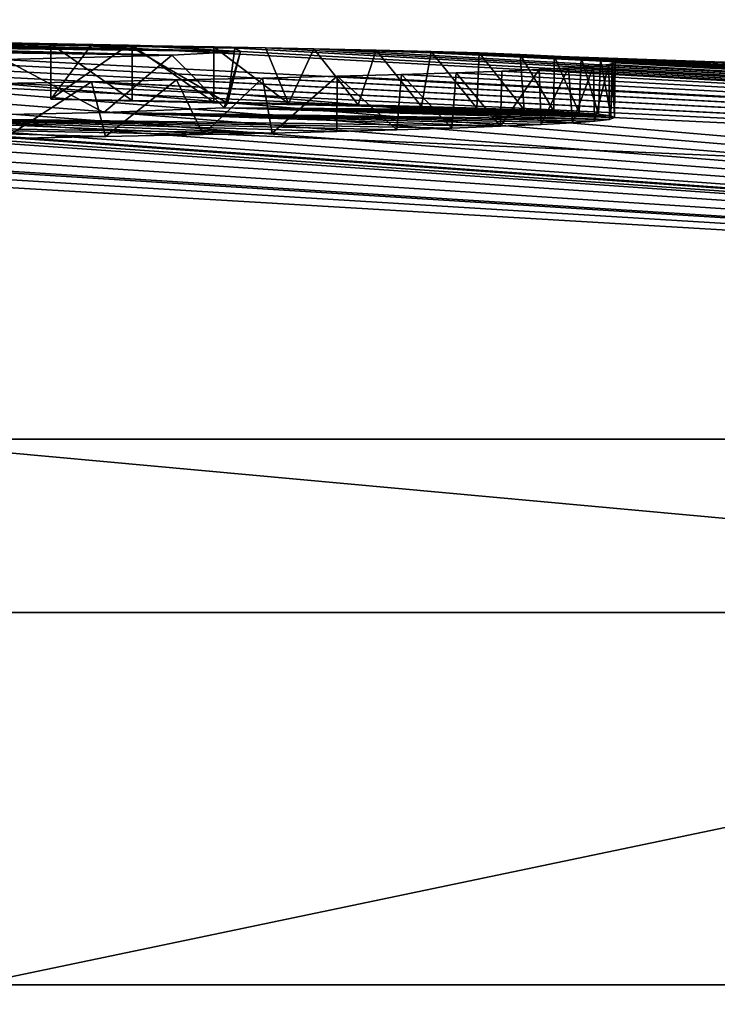
# Model space of a CAD drawing. Units: millimetres. Extents: x -25 to 90, y -4 to 134.
# Drawn here: x 5 to 6, y 132 to 134 of the extents above; entities that cross this region are included whole.
import ezdxf

# ---------------------------------------------------------------- set-up
doc = ezdxf.new("R2010")
doc.units = ezdxf.units.MM
doc.header["$LTSCALE"] = 65.185185
for name, color, linetype in [('182', 7, 'CONTINUOUS'), ('46', 7, 'CONTINUOUS'), ('47', 7, 'CONTINUOUS'), ('48', 7, 'CONTINUOUS'), ('49', 7, 'CONTINUOUS'), ('50', 7, 'CONTINUOUS'), ('51', 7, 'CONTINUOUS'), ('69', 7, 'CONTINUOUS'), ('70', 7, 'CONTINUOUS'), ('71', 7, 'CONTINUOUS')]:
    doc.layers.add(name, color=color, linetype=linetype)

msp = doc.modelspace()

# ---------------------------------------------------------------- linework, layer by layer
at = {"layer": '182', "color": 7, "linetype": 'CONTINUOUS', "true_color": 0xa3a3a3}
for points in [[(4.8176, 133.856, -0.355), (5.1379, 133.8488, 0.8371), (4.9649, 133.8533, -0.355), (4.8176, 133.856, -0.355)], [(5.1379, 133.8488, 0.8371), (5.1128, 133.8504, -0.355), (4.9649, 133.8533, -0.355), (5.1379, 133.8488, 0.8371)], [(5.1128, 133.8504, -0.355), (5.1379, 133.8488, 0.8371), (5.2481, 133.848, -0.0862), (5.1128, 133.8504, -0.355)], [(5.1379, 133.8488, 0.8371), (5.1318, 133.84, 2.3147), (5.6755, 133.8364, 1.1886), (5.1379, 133.8488, 0.8371)], [(5.1379, 133.8488, 0.8371), (5.6755, 133.8364, 1.1886), (5.5893, 133.8396, 0.8393), (5.1379, 133.8488, 0.8371)], [(5.1379, 133.8488, 0.8371), (5.5893, 133.8396, 0.8393), (5.4891, 133.8426, 0.5105), (5.1379, 133.8488, 0.8371)], [(5.1379, 133.8488, 0.8371), (5.4891, 133.8426, 0.5105), (5.3743, 133.8454, 0.2021), (5.1379, 133.8488, 0.8371)], [(5.1379, 133.8488, 0.8371), (5.3743, 133.8454, 0.2021), (5.2481, 133.848, -0.0862), (5.1379, 133.8488, 0.8371)], [(4.9138, 133.8316, 3.4452), (4.4806, 133.8226, 4.5363), (5.6326, 133.8067, 4.1643), (4.9138, 133.8316, 3.4452)], [(5.1318, 133.84, 2.3147), (4.9138, 133.8316, 3.4452), (5.8297, 133.8192, 2.9321), (5.1318, 133.84, 2.3147)], [(4.9138, 133.8316, 3.4452), (5.6326, 133.8067, 4.1643), (5.7061, 133.8098, 3.8567), (4.9138, 133.8316, 3.4452)], [(4.9138, 133.8316, 3.4452), (5.7061, 133.8098, 3.8567), (5.7627, 133.8129, 3.5548), (4.9138, 133.8316, 3.4452)], [(4.9138, 133.8316, 3.4452), (5.7627, 133.8129, 3.5548), (5.8025, 133.8159, 3.2618), (4.9138, 133.8316, 3.4452)], [(4.9138, 133.8316, 3.4452), (5.8025, 133.8159, 3.2618), (5.8297, 133.8192, 2.9321), (4.9138, 133.8316, 3.4452)], [(5.1318, 133.84, 2.3147), (5.8297, 133.8192, 2.9321), (5.8388, 133.8224, 2.6111), (5.1318, 133.84, 2.3147)], [(5.1318, 133.84, 2.3147), (5.8388, 133.8224, 2.6111), (5.8321, 133.8255, 2.3022), (5.1318, 133.84, 2.3147)], [(5.1318, 133.84, 2.3147), (5.8321, 133.8255, 2.3022), (5.8102, 133.8284, 2.0064), (5.1318, 133.84, 2.3147)], [(5.1318, 133.84, 2.3147), (5.8102, 133.8284, 2.0064), (5.7748, 133.8312, 1.7229), (5.1318, 133.84, 2.3147)], [(5.1318, 133.84, 2.3147), (5.7748, 133.8312, 1.7229), (5.729, 133.8339, 1.4506), (5.1318, 133.84, 2.3147)], [(5.1318, 133.84, 2.3147), (5.729, 133.8339, 1.4506), (5.6755, 133.8364, 1.1886), (5.1318, 133.84, 2.3147)], [(4.4806, 133.8226, 4.5363), (3.9011, 133.8147, 5.4321), (5.2185, 133.7945, 5.3023), (4.4806, 133.8226, 4.5363)], [(3.9011, 133.8147, 5.4321), (4.7332, 133.7844, 6.1758), (4.9169, 133.7879, 5.8779), (3.9011, 133.8147, 5.4321)], [(3.9011, 133.8147, 5.4321), (4.9169, 133.7879, 5.8779), (5.0934, 133.7916, 5.557), (3.9011, 133.8147, 5.4321)], [(3.9011, 133.8147, 5.4321), (5.0934, 133.7916, 5.557), (5.2185, 133.7945, 5.3023), (3.9011, 133.8147, 5.4321)], [(4.4806, 133.8226, 4.5363), (5.2185, 133.7945, 5.3023), (5.3359, 133.7974, 5.0364), (4.4806, 133.8226, 4.5363)], [(4.4806, 133.8226, 4.5363), (5.3359, 133.7974, 5.0364), (5.4443, 133.8004, 4.7598), (4.4806, 133.8226, 4.5363)], [(4.4806, 133.8226, 4.5363), (5.4443, 133.8004, 4.7598), (5.544, 133.8035, 4.4683), (4.4806, 133.8226, 4.5363)], [(4.4806, 133.8226, 4.5363), (5.544, 133.8035, 4.4683), (5.6326, 133.8067, 4.1643), (4.4806, 133.8226, 4.5363)]]:
    msp.add_3dface(points, dxfattribs=at)
at = {"layer": '46', "color": 7, "linetype": 'CONTINUOUS'}
for points in [[(7.1031, 108, 19.7801), (4.6758, 132.2517, 20.2672), (0.3406, 108.5758, 20.9932), (7.1031, 108, 19.7801)], [(13.0113, 132.2517, 16.253), (4.6758, 132.2517, 20.2672), (7.1031, 108, 19.7801), (13.0113, 132.2517, 16.253)]]:
    msp.add_3dface(points, dxfattribs=at)
at = {"layer": '47', "color": 7, "linetype": 'CONTINUOUS'}
for points in [[(4.2491, 133.9659, 0.2933), (4.3533, 133.9637, 0.6156), (4.9576, 133.9537), (4.2491, 133.9659, 0.2933)], [(4.5399, 133.9612), (4.2491, 133.9659, 0.2933), (4.9576, 133.9537), (4.5399, 133.9612)], [(4.3971, 133.9479, 2.8588), (4.3128, 133.9453, 3.2084), (5.0369, 133.9357, 2.93), (4.3971, 133.9479, 2.8588)], [(4.3533, 133.9637, 0.6156), (4.4282, 133.9613, 0.9663), (5.1511, 133.9481, 0.9688), (4.3533, 133.9637, 0.6156)], [(4.9576, 133.9537), (4.3533, 133.9637, 0.6156), (5.1511, 133.9481, 0.9688), (4.9576, 133.9537)], [(4.4534, 133.9506, 2.5095), (4.3971, 133.9479, 2.8588), (5.0369, 133.9357, 2.93), (4.4534, 133.9506, 2.5095)], [(4.4282, 133.9613, 0.9663), (4.4754, 133.9589, 1.3432), (5.1511, 133.9481, 0.9688), (4.4282, 133.9613, 0.9663)], [(4.4854, 133.9531, 2.1714), (4.4534, 133.9506, 2.5095), (5.1613, 133.9424, 1.9595), (4.4854, 133.9531, 2.1714)], [(5.1613, 133.9424, 1.9595), (4.4534, 133.9506, 2.5095), (5.0369, 133.9357, 2.93), (5.1613, 133.9424, 1.9595)], [(4.4754, 133.9589, 1.3432), (4.4967, 133.9561, 1.745), (5.1613, 133.9424, 1.9595), (4.4754, 133.9589, 1.3432)], [(5.1511, 133.9481, 0.9688), (4.4754, 133.9589, 1.3432), (5.1613, 133.9424, 1.9595), (5.1511, 133.9481, 0.9688)], [(4.4967, 133.9561, 1.745), (4.4854, 133.9531, 2.1714), (5.1613, 133.9424, 1.9595), (4.4967, 133.9561, 1.745)], [(5.0369, 133.9357, 2.93), (4.3128, 133.9453, 3.2084), (4.7334, 133.9274, 3.9783), (5.0369, 133.9357, 2.93)], [(5.2938, 133.9471), (5.4069, 133.9447, 0.2821), (12.6093, 133.6965), (5.2938, 133.9471)], [(5.4069, 133.9447, 0.2821), (5.5068, 133.9421, 0.5693), (19.9148, 133.24), (5.4069, 133.9447, 0.2821)], [(12.6093, 133.6965), (5.4069, 133.9447, 0.2821), (19.9148, 133.24), (12.6093, 133.6965)], [(5.5068, 133.9421, 0.5693), (5.5937, 133.9395, 0.8606), (19.9148, 133.24), (5.5068, 133.9421, 0.5693)], [(5.5937, 133.9395, 0.8606), (5.6678, 133.9367, 1.1552), (19.9148, 133.24), (5.5937, 133.9395, 0.8606)], [(5.6678, 133.9367, 1.1552), (5.7294, 133.9339, 1.4529), (19.9148, 133.24), (5.6678, 133.9367, 1.1552)], [(5.7294, 133.9339, 1.4529), (5.7787, 133.931, 1.753), (19.9148, 133.24), (5.7294, 133.9339, 1.4529)], [(5.7787, 133.931, 1.753), (5.8136, 133.928, 2.0549), (19.9148, 133.24), (5.7787, 133.931, 1.753)], [(5.7556, 133.9125, 3.5972), (5.7022, 133.9097, 3.8735), (17.9476, 133.24, 8.619), (5.7556, 133.9125, 3.5972)], [(5.801, 133.9157, 3.2806), (5.7556, 133.9125, 3.5972), (17.9476, 133.24, 8.619), (5.801, 133.9157, 3.2806)], [(5.8287, 133.9188, 2.9691), (5.801, 133.9157, 3.2806), (17.9476, 133.24, 8.619), (5.8287, 133.9188, 2.9691)], [(5.8136, 133.928, 2.0549), (5.8347, 133.925, 2.3573), (19.9148, 133.24), (5.8136, 133.928, 2.0549)], [(5.8399, 133.9219, 2.6625), (5.8287, 133.9188, 2.9691), (17.9476, 133.24, 8.619), (5.8399, 133.9219, 2.6625)], [(5.8347, 133.925, 2.3573), (5.8399, 133.9219, 2.6625), (19.9148, 133.24), (5.8347, 133.925, 2.3573)], [(19.9148, 133.24), (5.8399, 133.9219, 2.6625), (17.9476, 133.24, 8.619), (19.9148, 133.24)], [(5.2011, 133.8941, 5.339), (5.0455, 133.8906, 5.6478), (17.9476, 133.24, 8.619), (5.2011, 133.8941, 5.339)], [(5.3364, 133.8975, 5.035), (5.2011, 133.8941, 5.339), (17.9476, 133.24, 8.619), (5.3364, 133.8975, 5.035)], [(5.4531, 133.9007, 4.7357), (5.3364, 133.8975, 5.035), (17.9476, 133.24, 8.619), (5.4531, 133.9007, 4.7357)], [(5.5521, 133.9038, 4.4425), (5.4531, 133.9007, 4.7357), (17.9476, 133.24, 8.619), (5.5521, 133.9038, 4.4425)], [(5.6346, 133.9068, 4.1556), (5.5521, 133.9038, 4.4425), (17.9476, 133.24, 8.619), (5.6346, 133.9068, 4.1556)], [(5.7022, 133.9097, 3.8735), (5.6346, 133.9068, 4.1556), (17.9476, 133.24, 8.619), (5.7022, 133.9097, 3.8735)], [(4.3496, 133.8778, 6.7106), (4.148, 133.8747, 6.9543), (12.4355, 133.24, 15.5309), (4.3496, 133.8778, 6.7106)], [(4.5429, 133.8811, 6.454), (4.3496, 133.8778, 6.7106), (12.4355, 133.24, 15.5309), (4.5429, 133.8811, 6.454)], [(4.7233, 133.8843, 6.1913), (4.5429, 133.8811, 6.454), (12.4355, 133.24, 15.5309), (4.7233, 133.8843, 6.1913)], [(4.8913, 133.8875, 5.9216), (4.7233, 133.8843, 6.1913), (12.4355, 133.24, 15.5309), (4.8913, 133.8875, 5.9216)], [(5.0455, 133.8906, 5.6478), (4.8913, 133.8875, 5.9216), (17.9476, 133.24, 8.619), (5.0455, 133.8906, 5.6478)], [(17.9476, 133.24, 8.619), (4.8913, 133.8875, 5.9216), (12.4355, 133.24, 15.5309), (17.9476, 133.24, 8.619)], [(2.9399, 133.8595, 8.0436), (2.6541, 133.8568, 8.2257), (12.4355, 133.24, 15.5309), (2.9399, 133.8595, 8.0436)], [(3.2281, 133.8625, 7.8331), (2.9399, 133.8595, 8.0436), (12.4355, 133.24, 15.5309), (3.2281, 133.8625, 7.8331)], [(3.5161, 133.8659, 7.5947), (3.2281, 133.8625, 7.8331), (12.4355, 133.24, 15.5309), (3.5161, 133.8659, 7.5947)], [(3.7305, 133.8687, 7.3966), (3.5161, 133.8659, 7.5947), (12.4355, 133.24, 15.5309), (3.7305, 133.8687, 7.3966)], [(3.9417, 133.8716, 7.1824), (3.7305, 133.8687, 7.3966), (12.4355, 133.24, 15.5309), (3.9417, 133.8716, 7.1824)], [(4.148, 133.8747, 6.9543), (3.9417, 133.8716, 7.1824), (12.4355, 133.24, 15.5309), (4.148, 133.8747, 6.9543)], [(2.3731, 133.8545, 8.3818), (2.0981, 133.8524, 8.5157), (12.4355, 133.24, 15.5309), (2.3731, 133.8545, 8.3818)], [(12.4355, 133.24, 15.5309), (2.0981, 133.8524, 8.5157), (4.4703, 133.24, 19.3667), (12.4355, 133.24, 15.5309)], [(2.6541, 133.8568, 8.2257), (2.3731, 133.8545, 8.3818), (12.4355, 133.24, 15.5309), (2.6541, 133.8568, 8.2257)]]:
    msp.add_3dface(points, dxfattribs=at)
at = {"layer": '48', "color": 7, "linetype": 'CONTINUOUS'}
for points in [[(7.1031, 108, -19.7801), (0.3407, 108.5758, -20.9932), (4.6758, 132.2517, -20.2672), (7.1031, 108, -19.7801)], [(13.0113, 132.2517, -16.253), (7.1031, 108, -19.7801), (4.6758, 132.2517, -20.2672), (13.0113, 132.2517, -16.253)]]:
    msp.add_3dface(points, dxfattribs=at)
at = {"layer": '49', "color": 7, "linetype": 'CONTINUOUS'}
for points in [[(0.3175, 133.9998, -0.2143), (2.4087, 133.9876, -0.9441), (17.9476, 133.24, -8.6189), (0.3175, 133.9998, -0.2143)], [(12.4355, 133.24, -15.5309), (0.3175, 133.9998, -0.2143), (17.9476, 133.24, -8.6189), (12.4355, 133.24, -15.5309)], [(0.3175, 133.9998, -0.2143), (12.4355, 133.24, -15.5309), (1.918, 133.9885, -1.579), (0.3175, 133.9998, -0.2143)], [(1.9296, 133.9857, -1.9758), (12.4355, 133.24, -15.5309), (1.7221, 133.9853, -2.203), (1.9296, 133.9857, -1.9758)], [(12.4355, 133.24, -15.5309), (4.4704, 133.24, -19.3667), (1.7221, 133.9853, -2.203), (12.4355, 133.24, -15.5309)], [(1.918, 133.9885, -1.579), (12.4355, 133.24, -15.5309), (1.9466, 133.9869, -1.7895), (1.918, 133.9885, -1.579)], [(1.9466, 133.9869, -1.7895), (12.4355, 133.24, -15.5309), (1.9296, 133.9857, -1.9758), (1.9466, 133.9869, -1.7895)], [(2.4087, 133.9876, -0.9441), (2.6851, 133.9848, -0.9905), (17.9476, 133.24, -8.6189), (2.4087, 133.9876, -0.9441)], [(2.6851, 133.9848, -0.9905), (2.9973, 133.9815, -0.9637), (17.9476, 133.24, -8.6189), (2.6851, 133.9848, -0.9905)], [(2.9973, 133.9815, -0.9637), (3.3147, 133.9781, -0.8408), (17.9476, 133.24, -8.6189), (2.9973, 133.9815, -0.9637)], [(3.3147, 133.9781, -0.8408), (3.6179, 133.9747, -0.6349), (17.9476, 133.24, -8.6189), (3.3147, 133.9781, -0.8408)], [(3.6179, 133.9747, -0.6349), (3.8916, 133.9714, -0.3524), (17.9476, 133.24, -8.6189), (3.6179, 133.9747, -0.6349)], [(3.8916, 133.9714, -0.3524), (4.1223, 133.9681), (4.8176, 133.956, -0.355), (3.8916, 133.9714, -0.3524)], [(17.9476, 133.24, -8.6189), (3.8916, 133.9714, -0.3524), (4.8176, 133.956, -0.355), (17.9476, 133.24, -8.6189)], [(4.1223, 133.9681), (4.5399, 133.9612), (4.8916, 133.9549, -0.1825), (4.1223, 133.9681)], [(4.8176, 133.956, -0.355), (4.1223, 133.9681), (4.8916, 133.9549, -0.1825), (4.8176, 133.956, -0.355)], [(4.5399, 133.9612), (4.9576, 133.9537), (4.8916, 133.9549, -0.1825), (4.5399, 133.9612)], [(4.9649, 133.9533, -0.355), (17.9476, 133.24, -8.6189), (4.8176, 133.956, -0.355), (4.9649, 133.9533, -0.355)], [(5.1128, 133.9505, -0.355), (17.9476, 133.24, -8.6189), (4.9649, 133.9533, -0.355), (5.1128, 133.9505, -0.355)], [(5.2068, 133.9488, -0.1831), (17.9476, 133.24, -8.6189), (5.1128, 133.9505, -0.355), (5.2068, 133.9488, -0.1831)], [(5.2938, 133.9471), (17.9476, 133.24, -8.6189), (5.2068, 133.9488, -0.1831), (5.2938, 133.9471)], [(5.2938, 133.9471), (12.6093, 133.6965), (17.9476, 133.24, -8.6189), (5.2938, 133.9471)]]:
    msp.add_3dface(points, dxfattribs=at)
at = {"layer": '50', "color": 7, "linetype": 'CONTINUOUS'}
for points in [[(7.9023, 132.9257, 18.9571), (4.4703, 133.24, 19.3667), (0.05, 132.9257, 20.519), (7.9023, 132.9257, 18.9571)], [(12.4355, 133.24, 15.5309), (4.4703, 133.24, 19.3667), (7.9023, 132.9257, 18.9571), (12.4355, 133.24, 15.5309)], [(4.6758, 132.2517, 20.2672), (7.9023, 132.9257, 18.9571), (0.05, 132.9257, 20.519), (4.6758, 132.2517, 20.2672)], [(4.6758, 132.2517, 20.2672), (13.0113, 132.2517, 16.253), (7.9023, 132.9257, 18.9571), (4.6758, 132.2517, 20.2672)]]:
    msp.add_3dface(points, dxfattribs=at)
at = {"layer": '51', "color": 7, "linetype": 'CONTINUOUS'}
for points in [[(0.05, 132.9257, -20.519), (4.4704, 133.24, -19.3667), (7.9023, 132.9257, -18.9571), (0.05, 132.9257, -20.519)], [(4.4704, 133.24, -19.3667), (12.4355, 133.24, -15.5309), (7.9023, 132.9257, -18.9571), (4.4704, 133.24, -19.3667)], [(4.6758, 132.2517, -20.2672), (0.05, 132.9257, -20.519), (7.9023, 132.9257, -18.9571), (4.6758, 132.2517, -20.2672)], [(13.0113, 132.2517, -16.253), (4.6758, 132.2517, -20.2672), (7.9023, 132.9257, -18.9571), (13.0113, 132.2517, -16.253)]]:
    msp.add_3dface(points, dxfattribs=at)
at = {"layer": '69', "color": 7, "linetype": 'CONTINUOUS'}
for points in [[(4.8176, 133.956, -0.355), (4.8916, 133.9549, -0.1825), (4.8176, 133.856, -0.355), (4.8176, 133.956, -0.355)], [(4.8916, 133.9549, -0.1825), (4.9576, 133.9537), (4.8176, 133.856, -0.355), (4.8916, 133.9549, -0.1825)], [(4.8176, 133.856, -0.355), (4.9576, 133.9537), (5.1379, 133.8488, 0.8371), (4.8176, 133.856, -0.355)], [(4.9576, 133.9537), (5.1511, 133.9481, 0.9688), (5.1379, 133.8488, 0.8371), (4.9576, 133.9537)], [(5.1511, 133.9481, 0.9688), (5.1613, 133.9424, 1.9595), (5.1379, 133.8488, 0.8371), (5.1511, 133.9481, 0.9688)], [(5.0369, 133.9357, 2.93), (4.7334, 133.9274, 3.9783), (4.9138, 133.8316, 3.4452), (5.0369, 133.9357, 2.93)], [(5.1318, 133.84, 2.3147), (5.0369, 133.9357, 2.93), (4.9138, 133.8316, 3.4452), (5.1318, 133.84, 2.3147)], [(5.1613, 133.9424, 1.9595), (5.0369, 133.9357, 2.93), (5.1318, 133.84, 2.3147), (5.1613, 133.9424, 1.9595)], [(5.1379, 133.8488, 0.8371), (5.1613, 133.9424, 1.9595), (5.1318, 133.84, 2.3147), (5.1379, 133.8488, 0.8371)], [(4.9138, 133.8316, 3.4452), (4.7334, 133.9274, 3.9783), (4.4806, 133.8226, 4.5363), (4.9138, 133.8316, 3.4452)]]:
    msp.add_3dface(points, dxfattribs=at)
at = {"layer": '70', "color": 7, "linetype": 'CONTINUOUS'}
for points in [[(4.9649, 133.9533, -0.355), (4.8176, 133.956, -0.355), (4.9649, 133.8533, -0.355), (4.9649, 133.9533, -0.355)], [(4.8176, 133.956, -0.355), (4.8176, 133.856, -0.355), (4.9649, 133.8533, -0.355), (4.8176, 133.956, -0.355)], [(5.1128, 133.9505, -0.355), (4.9649, 133.9533, -0.355), (5.1128, 133.8504, -0.355), (5.1128, 133.9505, -0.355)], [(5.1128, 133.8504, -0.355), (4.9649, 133.9533, -0.355), (4.9649, 133.8533, -0.355), (5.1128, 133.8504, -0.355)]]:
    msp.add_3dface(points, dxfattribs=at)
at = {"layer": '71', "color": 7, "linetype": 'CONTINUOUS'}
for points in [[(5.2068, 133.9488, -0.1831), (5.1128, 133.9505, -0.355), (5.2481, 133.848, -0.0862), (5.2068, 133.9488, -0.1831)], [(5.1128, 133.9505, -0.355), (5.1128, 133.8504, -0.355), (5.2481, 133.848, -0.0862), (5.1128, 133.9505, -0.355)], [(5.2938, 133.9471), (5.2068, 133.9488, -0.1831), (5.2481, 133.848, -0.0862), (5.2938, 133.9471)], [(5.3743, 133.8454, 0.2021), (5.2938, 133.9471), (5.2481, 133.848, -0.0862), (5.3743, 133.8454, 0.2021)], [(5.4069, 133.9447, 0.2821), (5.2938, 133.9471), (5.3743, 133.8454, 0.2021), (5.4069, 133.9447, 0.2821)], [(5.4891, 133.8426, 0.5105), (5.4069, 133.9447, 0.2821), (5.3743, 133.8454, 0.2021), (5.4891, 133.8426, 0.5105)], [(5.5068, 133.9421, 0.5693), (5.4069, 133.9447, 0.2821), (5.4891, 133.8426, 0.5105), (5.5068, 133.9421, 0.5693)], [(5.5893, 133.8396, 0.8393), (5.5068, 133.9421, 0.5693), (5.4891, 133.8426, 0.5105), (5.5893, 133.8396, 0.8393)], [(5.5937, 133.9395, 0.8606), (5.5068, 133.9421, 0.5693), (5.5893, 133.8396, 0.8393), (5.5937, 133.9395, 0.8606)], [(5.6755, 133.8364, 1.1886), (5.5937, 133.9395, 0.8606), (5.5893, 133.8396, 0.8393), (5.6755, 133.8364, 1.1886)], [(5.6678, 133.9367, 1.1552), (5.5937, 133.9395, 0.8606), (5.6755, 133.8364, 1.1886), (5.6678, 133.9367, 1.1552)], [(5.7294, 133.9339, 1.4529), (5.6678, 133.9367, 1.1552), (5.729, 133.8339, 1.4506), (5.7294, 133.9339, 1.4529)], [(5.729, 133.8339, 1.4506), (5.6678, 133.9367, 1.1552), (5.6755, 133.8364, 1.1886), (5.729, 133.8339, 1.4506)], [(5.7748, 133.8312, 1.7229), (5.7294, 133.9339, 1.4529), (5.729, 133.8339, 1.4506), (5.7748, 133.8312, 1.7229)], [(5.7787, 133.931, 1.753), (5.7294, 133.9339, 1.4529), (5.7748, 133.8312, 1.7229), (5.7787, 133.931, 1.753)], [(5.8102, 133.8284, 2.0064), (5.7787, 133.931, 1.753), (5.7748, 133.8312, 1.7229), (5.8102, 133.8284, 2.0064)], [(5.8136, 133.928, 2.0549), (5.7787, 133.931, 1.753), (5.8102, 133.8284, 2.0064), (5.8136, 133.928, 2.0549)], [(5.7022, 133.9097, 3.8735), (5.7556, 133.9125, 3.5972), (5.7061, 133.8098, 3.8567), (5.7022, 133.9097, 3.8735)], [(5.7061, 133.8098, 3.8567), (5.7556, 133.9125, 3.5972), (5.7627, 133.8129, 3.5548), (5.7061, 133.8098, 3.8567)], [(5.7556, 133.9125, 3.5972), (5.801, 133.9157, 3.2806), (5.7627, 133.8129, 3.5548), (5.7556, 133.9125, 3.5972)], [(5.7627, 133.8129, 3.5548), (5.801, 133.9157, 3.2806), (5.8025, 133.8159, 3.2618), (5.7627, 133.8129, 3.5548)], [(5.801, 133.9157, 3.2806), (5.8287, 133.9188, 2.9691), (5.8025, 133.8159, 3.2618), (5.801, 133.9157, 3.2806)], [(5.8025, 133.8159, 3.2618), (5.8287, 133.9188, 2.9691), (5.8297, 133.8192, 2.9321), (5.8025, 133.8159, 3.2618)], [(5.8321, 133.8255, 2.3022), (5.8136, 133.928, 2.0549), (5.8102, 133.8284, 2.0064), (5.8321, 133.8255, 2.3022)], [(5.8347, 133.925, 2.3573), (5.8136, 133.928, 2.0549), (5.8321, 133.8255, 2.3022), (5.8347, 133.925, 2.3573)], [(5.8287, 133.9188, 2.9691), (5.8399, 133.9219, 2.6625), (5.8297, 133.8192, 2.9321), (5.8287, 133.9188, 2.9691)], [(5.8297, 133.8192, 2.9321), (5.8399, 133.9219, 2.6625), (5.8388, 133.8224, 2.6111), (5.8297, 133.8192, 2.9321)], [(5.8388, 133.8224, 2.6111), (5.8347, 133.925, 2.3573), (5.8321, 133.8255, 2.3022), (5.8388, 133.8224, 2.6111)], [(5.8399, 133.9219, 2.6625), (5.8347, 133.925, 2.3573), (5.8388, 133.8224, 2.6111), (5.8399, 133.9219, 2.6625)], [(5.0455, 133.8906, 5.6478), (5.2011, 133.8941, 5.339), (5.0934, 133.7916, 5.557), (5.0455, 133.8906, 5.6478)], [(5.0934, 133.7916, 5.557), (5.2011, 133.8941, 5.339), (5.2185, 133.7945, 5.3023), (5.0934, 133.7916, 5.557)], [(5.2011, 133.8941, 5.339), (5.3364, 133.8975, 5.035), (5.2185, 133.7945, 5.3023), (5.2011, 133.8941, 5.339)], [(5.2185, 133.7945, 5.3023), (5.3364, 133.8975, 5.035), (5.3359, 133.7974, 5.0364), (5.2185, 133.7945, 5.3023)], [(5.3359, 133.7974, 5.0364), (5.3364, 133.8975, 5.035), (5.4443, 133.8004, 4.7598), (5.3359, 133.7974, 5.0364)], [(5.3364, 133.8975, 5.035), (5.4531, 133.9007, 4.7357), (5.4443, 133.8004, 4.7598), (5.3364, 133.8975, 5.035)], [(5.4443, 133.8004, 4.7598), (5.4531, 133.9007, 4.7357), (5.544, 133.8035, 4.4683), (5.4443, 133.8004, 4.7598)], [(5.4531, 133.9007, 4.7357), (5.5521, 133.9038, 4.4425), (5.544, 133.8035, 4.4683), (5.4531, 133.9007, 4.7357)], [(5.544, 133.8035, 4.4683), (5.5521, 133.9038, 4.4425), (5.6326, 133.8067, 4.1643), (5.544, 133.8035, 4.4683)], [(5.5521, 133.9038, 4.4425), (5.6346, 133.9068, 4.1556), (5.6326, 133.8067, 4.1643), (5.5521, 133.9038, 4.4425)], [(5.6346, 133.9068, 4.1556), (5.7022, 133.9097, 3.8735), (5.6326, 133.8067, 4.1643), (5.6346, 133.9068, 4.1556)], [(5.6326, 133.8067, 4.1643), (5.7022, 133.9097, 3.8735), (5.7061, 133.8098, 3.8567), (5.6326, 133.8067, 4.1643)], [(4.7233, 133.8843, 6.1913), (4.8913, 133.8875, 5.9216), (4.7332, 133.7844, 6.1758), (4.7233, 133.8843, 6.1913)], [(4.7332, 133.7844, 6.1758), (4.8913, 133.8875, 5.9216), (4.9169, 133.7879, 5.8779), (4.7332, 133.7844, 6.1758)], [(4.8913, 133.8875, 5.9216), (5.0455, 133.8906, 5.6478), (4.9169, 133.7879, 5.8779), (4.8913, 133.8875, 5.9216)], [(4.9169, 133.7879, 5.8779), (5.0455, 133.8906, 5.6478), (5.0934, 133.7916, 5.557), (4.9169, 133.7879, 5.8779)]]:
    msp.add_3dface(points, dxfattribs=at)

doc.saveas('drawing.dxf')
